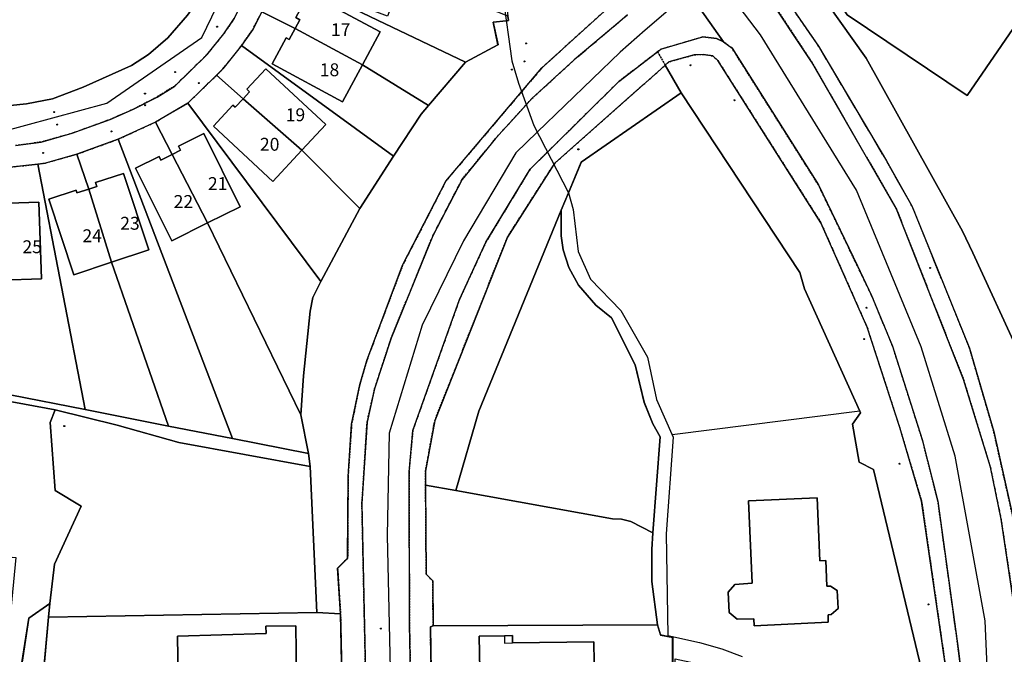
# Model space of a CAD drawing. Units: inches. Extents: x 604750 to 611760, y 740571 to 744566.
# Drawn here: x 604947 to 605084, y 742603 to 742691 of the extents above; entities that cross this region are included whole.
import ezdxf

# ---------------------------------------------------------------- set-up
doc = ezdxf.new("R2010")
doc.units = ezdxf.units.IN
doc.header["$MEASUREMENT"] = 0
doc.linetypes.add('DASHED2', pattern=[0.375, 0.25, -0.125])
for name, color, linetype in [('ART_MAN_MADE_SURFACE', 3, 'Continuous'), ('DIV_DIVIDER', 3, 'Continuous'), ('ST_POLE', 7, 'Continuous'), ('TEXT_BUILDING', 7, 'Continuous'), ('TOWNLAND', 2, 'Continuous'), ('VEG_GRASS_CLAY', 3, 'Continuous')]:
    doc.layers.add(name, color=color, linetype=linetype)
for name, color, linetype, plot in [('ART_SIDEWALK', 3, 'DASHED2', False), ('BLP_POLY', 9, 'Continuous', False), ('BUILDING', 1, 'Continuous', False), ('DIV_INN_WALLS', 2, 'Continuous', False), ('ST_PHONE_KIOSK', 7, 'Continuous', False), ('ST_POST_BOX', 7, 'Continuous', False), ('ST_WATER', 7, 'Continuous', False), ('VEG_GREEN_SPACE', 3, 'Continuous', False), ('VEG_SPORTS_GROUND', 3, 'Continuous', False), ('WAY_FOURTH_CLASS', 2, 'Continuous', False), ('WAY_GDF1', 6, 'Continuous', False), ('WAY_THIRD_CLASS', 2, 'Continuous', False)]:
    doc.layers.add(name, color=color, linetype=linetype, plot=plot)
doc.styles.get("Standard").update_dxf_attribs({"font": 'arial.ttf'})

# ---------------------------------------------------------------- blocks, each defined once
blk = doc.blocks.new('3036-12_ACAD_1_FMEBLOCK40')
at = {"layer": 'ART_MAN_MADE_SURFACE'}
for points in [[(-8.22, 16.99), (-11.32, -18.57), (-5, -19.06), (1.02, -19.38), (2.88, -19.51), (3.97, -12.45), (6.93, -10.37), (7.59, -4.89), (11.32, 3.24), (7.65, 5.41), (6.98, 14.93), (7.64, 16.7), (-7.02, 19.4), (-7.6, 19.51)], [(-4.82, -1.26), (-5.01, -3.3), (2.14, -3.97), (1.37, -12.2), (-3.36, -11.8), (-3.46, -12.71), (-6.46, -12.43), (-9.6, -12.11), (-9.52, -11.23), (-9.08, -6.5), (-8.55, -0.88), (-8.42, 0.53), (-4.68, 0.18)]]:
    blk.add_lwpolyline(points, close=True, dxfattribs=at)
blk = doc.blocks.new('3036-12_ACAD_1_FMEBLOCK79')
at = {"layer": 'ART_MAN_MADE_SURFACE'}
for points in [[(28.06, -53.35), (27.9, -39.43), (27.28, -39.05), (26.72, -33.77), (23.76, -33.03), (15.63, 0.77), (13.63, 1.82), (12.67, 7.13), (13.8, 8.7), (13.7, 8.94), (5.97, 26.07), (5.31, 28.34), (-11.28, 53.48), (-25.29, 43.74), (-27.05, 39.47), (-28.06, 37.04), (-28.06, 33.44), (-27.79, 31.5), (-27.01, 29.02), (-25.63, 26.54), (-23.21, 23.79), (-21.02, 22.01), (-17.72, 15.43), (-16.47, 10.18), (-15.25, 7.18), (-14.2, 5.36), (-15.25, -8.08), (-15.41, -10.42), (-15.4, -14.86), (-14.59, -20.96), (-14.15, -22.36), (-12.47, -22.7), (-12.53, -38.97), (-11.82, -52.15), (13.38, -52.98), (14.7, -53.47), (22.06, -53.48)], [(-1.87, -3.6), (7.73, -3.17), (8.12, -11.97), (8.95, -11.93), (9.1, -15.54), (9.62, -15.53), (10.54, -16.15), (10.7, -18.65), (9.72, -19.48), (9.28, -19.52), (9.3, -20.58), (-1.09, -21.07), (-1.13, -20.12), (-3.46, -20.16), (-4.56, -19.21), (-4.7, -16.36), (-3.79, -15.3), (-1.36, -15.11)], [(-7.07, -26.75), (-7.15, -36.72), (-12.23, -36.68), (-12.14, -25.71)], [(22.42, -43.95), (22.35, -45.42), (21.57, -45.38), (21.24, -52.42), (13.48, -52.06), (13.97, -41.52), (8.83, -41.28), (9.12, -35.05), (15.05, -35.33), (14.9, -38.48), (22.66, -38.84)]]:
    blk.add_lwpolyline(points, close=True, dxfattribs=at)
blk = doc.blocks.new('3036-12_ACAD_1_FMEBLOCK80')
at = {"layer": 'ART_MAN_MADE_SURFACE'}
for points in [[(-16.57, 9.24), (-16.95, 9.08), (-16.63, -9.36), (16.89, -8.66), (16.95, 7.62), (15.27, 7.96), (14.83, 9.36)], [(-9.99, 0.75), (-10.11, 7.79), (-6.57, 7.85), (-5.46, 7.87), (-5.44, 6.87), (5.93, 7.01), (6.08, -1.69), (-0.4, -1.8), (-0.39, -2.42), (-4.62, -2.49), (-4.63, -1.89), (-9.94, -1.96)], [(4.31, -4.57), (10.14, -4.63), (10.11, -7.23), (4.28, -7.45)]]:
    blk.add_lwpolyline(points, close=True, dxfattribs=at)
blk = doc.blocks.new('3036-12_ACAD_1_FMEBLOCK81')
at = {"layer": 'ART_MAN_MADE_SURFACE'}
for points in [[(21.46, -8.78), (21.08, 9.38), (17.74, 9.57), (-19.8, 8.91), (-21.46, -9.57)], [(9.45, -2.8), (9.45, -3.16), (5.73, -3.22), (5.72, -2.78), (-1.58, -2.53), (-1.72, 6.25), (10.65, 6.6), (10.63, 7.62), (14.82, 7.69), (14.93, 0.61), (14.98, -2.63)], [(-5.02, -4.39), (0.01, -4.29), (0.08, -7.34), (-4.68, -7.44)]]:
    blk.add_lwpolyline(points, close=True, dxfattribs=at)
blk = doc.blocks.new('ALL_BLOCKS')
at = {"layer": 'ST_POST_BOX'}
blk.add_circle((0, 0), 0.0699, dxfattribs=at)
blk = doc.blocks.new('3036-12_ACAD_1_FMEBLOCK162')
at = {"layer": 'VEG_SPORTS_GROUND'}
for points in [[(-19.5, 31.42), (-21.43, 32.53), (-35.53, 40.6), (-43.13, 27.15), (-43.81, 27.49), (-45.63, 24.2), (-47.36, 25.21), (-44.38, 30.61), (-49.04, 33.01), (-52.59, 26.37), (-55.28, 27.55), (-58.83, 20.65), (-54.67, 14.07), (-41.37, 1.85), (-41.89, 0.72), (-35.48, -5.36), (-33.05, -3.72), (-31, -3.24), (-29.02, -3.2), (-27.93, -3.49), (-27.2, -3.9), (-29.93, -7.89), (-5.25, -23.82), (-9.56, -30.56), (-5.36, -36.98), (11.4, -48.25), (58.83, 20.82), (58.38, 23.82), (19.3, 48.25), (6.22, 28.85), (10.12, 26.39), (8.88, 24.37), (4.98, 26.78), (-1.13, 21.92), (-8.29, 31.87), (-9.22, 30.97), (-3.2, 22.63), (-3.74, 21.83), (-4.95, 22.65), (-4.77, 22.96), (-13.4, 27.94), (-16.72, 29.86)], [(-37.34, 17.43), (-36.67, 18.59), (-43.71, 22.67), (-34.59, 38.41), (-7.21, 22.55), (-16.4, 6.7), (-21.13, 9.44), (-21.74, 8.39), (-23.75, 4.93), (-39.25, 14.15)], [(-10.59, 12.75), (-7.89, 11.29), (-3.03, 19.36), (-2.6, 18.29), (-2.53, 15.9), (-3.11, 13.72), (-4.06, 11.9), (-4.92, 10.65), (-6.12, 9.39), (-8.9, 7.1), (-11.27, 5.84), (-14.28, 6.16), (-15.33, 6.54), (-11.63, 12.92), (-10.78, 12.4)]]:
    blk.add_lwpolyline(points, close=True, dxfattribs=at)
blk = doc.blocks.new('3036-12_ACAD_1_FMEBLOCK165')
at = {"layer": 'VEG_GRASS_CLAY'}
for points in [[(-4.3, 59.01), (-16.72, 53.9), (-16.84, 53.54), (-0.58, 47.94), (3.68, 44.8), (4, 44.57), (5.46, 31.74), (6.27, 24.59), (6.34, 23.95), (6.04, 23.92), (4.18, 23.73), (4.88, 20.56), (0.35, 18.12), (-4.83, 12.1), (-5.86, 10.84), (-9.75, 4.97), (-14.47, -2.32), (-19.89, -12.53), (-21.01, -14.75), (-21.4, -16.68), (-22.32, -25.73), (-22.7, -31.19), (-21.62, -36.61), (-21.41, -38.39), (-20.49, -58.81), (-17.15, -59.01), (-17.55, -52.65), (-16.15, -51.23), (-16.09, -39.83), (-15.6, -32.51), (-14.46, -26.97), (-13.47, -23.57), (-8.46, -10.26), (-2.42, 1.51), (8.18, 13.99), (11.02, 17.34), (20.27, 25.72), (22.51, 27.75), (22.7, 36.53), (18.55, 40.93), (6.2, 51.86), (3.29, 53.2), (2.73, 53.63)], [(8.13, 46.25), (6.61, 47.54), (7.87, 49.1), (9.43, 47.77)]]:
    blk.add_lwpolyline(points, close=True, dxfattribs=at)
blk = doc.blocks.new('3036-12')
at = {"layer": 'ART_MAN_MADE_SURFACE'}
for points in [[(604985.5, 742703.052), (604983.293, 742697.745), (605009.023, 742685.403), (605013.552, 742687.844), (605012.859, 742691.018), (605014.716, 742691.202), (605015.016, 742691.232), (605014.943, 742691.874), (605014.607, 742692.006), (605000.288, 742697.641), (604998.112, 742691.86), (604987.345, 742695.913), (604988.943, 742700.159), (604989.569, 742699.923), (604990.157, 742701.485)], [(604983.293, 742697.745), (604980.526, 742692.447), (604985.159, 742690.121), (604985.825, 742691.357), (604985.287, 742691.646), (604987.104, 742695.022), (604997.08, 742689.651), (604994.605, 742685.053), (605003.844, 742679.381), (605009.023, 742685.403)], [(604994.605, 742685.053), (604997.08, 742689.651), (604987.104, 742695.022), (604985.287, 742691.646), (604985.825, 742691.357), (604985.159, 742690.121)], [(604980.526, 742692.447), (604979.235, 742689.975), (604977.678, 742687.741), (604998.924, 742672.259), (605002.817, 742678.127), (605003.844, 742679.381), (604994.605, 742685.053), (604991.812, 742679.867), (604981.941, 742685.182), (604983.904, 742688.825), (604984.336, 742688.592), (604985.159, 742690.121)], [(604985.159, 742690.121), (604984.336, 742688.592), (604983.904, 742688.825), (604981.941, 742685.182), (604991.812, 742679.867), (604994.605, 742685.053)], [(604994.209, 742664.961), (604998.924, 742672.259), (604977.678, 742687.741), (604975.063, 742684.466), (604974.192, 742683.584), (604977.896, 742680.307), (604978.796, 742681.273), (604978.407, 742681.636), (604981.083, 742684.507), (604989.47, 742676.69), (604986.126, 742673.103)], [(604977.896, 742680.307), (604986.126, 742673.103), (604989.47, 742676.69), (604981.083, 742684.507), (604978.407, 742681.636), (604978.796, 742681.273)], [(604974.192, 742683.584), (604970.147, 742679.683), (604988.784, 742654.754), (604994.209, 742664.961), (604986.126, 742673.103), (604982.061, 742668.742), (604973.76, 742676.479), (604976.476, 742679.392), (604976.779, 742679.109), (604977.896, 742680.307)], [(604977.896, 742680.307), (604976.779, 742679.109), (604976.476, 742679.392), (604973.76, 742676.479), (604982.061, 742668.742), (604986.126, 742673.103)], [(604970.147, 742679.683), (604965.628, 742677.048), (604967.976, 742672.524), (604969.134, 742673.1), (604968.854, 742673.663), (604972.416, 742675.434), (604977.502, 742665.206), (604972.927, 742662.932), (604985.976, 742636.098), (604986.351, 742641.558), (604987.274, 742650.601), (604987.66, 742652.532), (604988.784, 742654.754)], [(604960.403, 742674.629), (604976.4, 742632.775), (604987.055, 742630.678), (604985.976, 742636.098), (604972.927, 742662.932), (604967.914, 742660.44), (604962.86, 742670.604), (604966.139, 742672.234), (604966.388, 742671.734), (604967.976, 742672.524), (604965.628, 742677.048)], [(604954.653, 742672.549), (604956.29, 742667.678), (604957.415, 742668.05), (604957.242, 742668.573), (604961.15, 742669.863), (604964.682, 742659.162), (604959.463, 742657.439), (604967.45, 742634.536), (604976.4, 742632.775), (604960.403, 742674.629)], [(604972.927, 742662.932), (604977.502, 742665.206), (604972.416, 742675.434), (604968.854, 742673.663), (604969.134, 742673.1), (604967.976, 742672.524)], [(604949.188, 742671.164), (604955.778, 742636.833), (604967.45, 742634.536), (604959.463, 742657.439), (604954.196, 742655.701), (604950.704, 742666.279), (604954.521, 742667.539), (604954.654, 742667.138), (604956.29, 742667.678), (604954.653, 742672.549), (604950.247, 742671.312)], [(604967.976, 742672.524), (604966.388, 742671.734), (604966.139, 742672.234), (604962.86, 742670.604), (604967.914, 742660.44), (604972.927, 742662.932)], [(604943.607, 742670.539), (604943.737, 742664.975), (604945.128, 742665.023), (604945.104, 742665.719), (604949.309, 742665.862), (604949.679, 742655.106), (604944.057, 742654.913), (604945.301, 742638.895), (604955.778, 742636.833), (604949.188, 742671.164)], [(604959.463, 742657.439), (604964.682, 742659.162), (604961.15, 742669.863), (604957.242, 742668.573), (604957.415, 742668.05), (604956.29, 742667.678)], [(604956.29, 742667.678), (604954.654, 742667.138), (604954.521, 742667.539), (604950.704, 742666.279), (604954.196, 742655.701), (604959.463, 742657.439)], [(604944.057, 742654.913), (604949.679, 742655.106), (604949.309, 742665.862), (604945.104, 742665.719), (604945.128, 742665.023), (604943.737, 742664.975)], [(605048.589, 742624.071), (605049.102, 742612.558), (605046.674, 742612.375), (605045.755, 742611.313), (605045.901, 742608.463), (605047, 742607.506), (605049.326, 742607.552), (605049.368, 742606.601), (605059.76, 742607.088), (605059.735, 742608.153), (605060.183, 742608.194), (605061.158, 742609.021), (605061.002, 742611.525), (605060.079, 742612.143), (605059.557, 742612.129), (605059.412, 742615.744), (605058.582, 742615.705), (605058.191, 742624.5)], [(604979.901, 742596.106), (604985.437, 742596.272), (604985.386, 742599.513), (604985.275, 742606.593), (604981.083, 742606.527), (604981.099, 742605.508), (604968.732, 742605.153), (604968.87, 742596.374), (604976.172, 742596.127), (604976.179, 742595.685), (604979.907, 742595.744)], [(605011.053, 742598.101), (605011.099, 742595.391), (605016.406, 742595.468), (605016.417, 742594.867), (605020.646, 742594.939), (605020.636, 742595.553), (605027.119, 742595.663), (605026.971, 742604.361), (605015.599, 742604.229), (605015.582, 742605.225), (605014.47, 742605.206), (605010.933, 742605.146)]]:
    blk.add_lwpolyline(points, close=True, dxfattribs=at)
at = {"layer": 'ART_SIDEWALK'}
for points in [[(604976.664, 742691.533), (604975.18, 742689.403), (604972.821, 742686.465), (604968.32, 742682.08), (604965.855, 742680.547), (604962.558, 742678.834), (604959.29, 742677.416), (604954, 742675.482), (604949.631, 742674.255), (604946.061, 742673.757)], [(604943.607, 742670.539), (604949.188, 742671.164), (604950.247, 742671.312), (604954.653, 742672.549), (604960.403, 742674.629), (604965.628, 742677.048), (604970.147, 742679.683), (604974.192, 742683.584), (604975.063, 742684.466), (604977.678, 742687.741), (604979.235, 742689.975), (604980.526, 742692.447)], [(605086.588, 742617.33), (605082.91, 742633.764), (605079.517, 742645.439), (605074.382, 742658.119), (605071.454, 742665.347), (605067.927, 742671.603), (605058.409, 742687.67), (605046.41, 742705.035)], [(605050.941, 742695.261), (605057.412, 742685.469), (605069.294, 742664.885), (605072.061, 742657.856), (605078.682, 742641.038), (605082.435, 742628.764), (605083.924, 742621.526), (605085.737, 742609.61)], [(605028.944, 742693.007), (605019.697, 742684.625), (605016.854, 742681.275), (605006.257, 742668.791), (605000.211, 742657.025), (604995.207, 742643.72), (604994.211, 742640.32), (604993.078, 742634.779), (604992.587, 742627.459), (604992.52, 742616.06), (604991.121, 742614.638), (604991.529, 742608.28), (604991.91, 742590.122)], [(604998.359, 742445.104), (604994.51, 742623.681), (604995.237, 742635.081), (604996.292, 742639.722), (604998.603, 742646.844), (605004.445, 742661.149), (605008.535, 742669.033), (605013.208, 742674.738), (605017.508, 742679.454), (605018.301, 742680.324), (605024.215, 742685.75), (605030.575, 742691.117), (605031.667, 742692.038)], [(605079.195, 742592.92), (605077.986, 742603.081), (605075.102, 742624.016), (605072.912, 742632.652), (605068.757, 742645.726), (605065.829, 742652.782), (605063.835, 742656.924), (605058.372, 742668.271), (605046.31, 742687.355), (605045.11, 742688.254), (605044.11, 742688.733), (605042.189, 742688.951), (605036.352, 742687.224), (605035.886, 742686.868), (605036.957, 742685.008), (605037.474, 742685.466), (605040.975, 742686.43), (605042.272, 742686.512), (605043.592, 742686.293), (605044.293, 742685.654), (605058.719, 742662.973), (605061.512, 742656.661), (605065.194, 742648.342), (605069.75, 742634.309), (605072.822, 742624.013), (605077.177, 742593.901)], [(605004.411, 742587.997), (605004.09, 742606.435), (605004.469, 742606.595), (605004.442, 742612.875), (605003.501, 742613.813), (605003.417, 742626.257), (605003.404, 742628.211), (605004.696, 742635.273), (605014.865, 742660.942), (605021.369, 742671.094), (605021.532, 742671.349), (605036.328, 742684.451), (605036.957, 742685.008), (605035.886, 742686.868), (605034.895, 742686.111), (605030.478, 742682.737), (605020.465, 742672.846), (605018.033, 742670.444), (605011.846, 742660.238), (605008.156, 742652.215), (605001.638, 742633.929), (605001.105, 742628.109), (605001.17, 742606.771), (605004.498, 742444.931)]]:
    blk.add_lwpolyline(points, dxfattribs=at)
at = {"layer": 'BLP_POLY'}
for points in [[(605014.943, 742691.874), (605015.016, 742691.232), (605014.716, 742691.202), (605012.859, 742691.018), (605013.552, 742687.844), (605009.023, 742685.403), (605003.844, 742679.381), (605002.817, 742678.127), (604998.924, 742672.259), (604994.209, 742664.961), (604988.784, 742654.754), (604987.66, 742652.532), (604987.274, 742650.601), (604986.351, 742641.558), (604985.976, 742636.098), (604987.055, 742630.678), (604987.265, 742628.892), (604988.189, 742608.476), (604991.529, 742608.28), (604991.121, 742614.638), (604992.52, 742616.06), (604992.587, 742627.459), (604993.078, 742634.779), (604994.211, 742640.32), (604995.207, 742643.72), (605000.211, 742657.025), (605006.257, 742668.791), (605016.854, 742681.275), (605019.697, 742684.625), (605028.944, 742693.007)], [(605074.218, 742594.637), (605066.089, 742628.444), (605064.088, 742629.488), (605063.13, 742634.796), (605064.261, 742636.373), (605064.161, 742636.607), (605056.431, 742653.744), (605055.766, 742656.01), (605039.179, 742681.148), (605025.172, 742671.413), (605023.406, 742667.145), (605022.399, 742664.71), (605022.403, 742661.11), (605022.666, 742659.171), (605023.449, 742656.692), (605024.832, 742654.214), (605027.254, 742651.457), (605029.437, 742649.68), (605032.744, 742643.104), (605033.99, 742637.846), (605035.214, 742634.848), (605036.255, 742633.029), (605035.211, 742619.59), (605035.053, 742617.25), (605035.059, 742612.81), (605035.866, 742606.712), (605036.308, 742605.312), (605037.988, 742604.974), (605037.927, 742588.696)]]:
    blk.add_lwpolyline(points, dxfattribs=at)
for points in [[(605000.288, 742697.641), (604990.157, 742701.485), (604985.5, 742703.052), (604983.293, 742697.745), (605009.023, 742685.403), (605013.552, 742687.844), (605012.859, 742691.018), (605014.716, 742691.202), (605015.016, 742691.232), (605014.943, 742691.874), (605014.607, 742692.006)], [(604994.605, 742685.053), (605003.844, 742679.381), (605009.023, 742685.403), (604983.293, 742697.745), (604980.526, 742692.447), (604985.159, 742690.121)], [(604994.605, 742685.053), (604985.159, 742690.121), (604980.526, 742692.447), (604979.235, 742689.975), (604977.678, 742687.741), (604998.924, 742672.259), (605002.817, 742678.127), (605003.844, 742679.381)], [(604986.126, 742673.103), (604994.209, 742664.961), (604998.924, 742672.259), (604977.678, 742687.741), (604975.063, 742684.466), (604974.192, 742683.584), (604977.896, 742680.307)], [(604986.126, 742673.103), (604977.896, 742680.307), (604974.192, 742683.584), (604970.147, 742679.683), (604988.784, 742654.754), (604994.209, 742664.961)], [(604972.927, 742662.932), (604985.976, 742636.098), (604986.351, 742641.558), (604987.274, 742650.601), (604987.66, 742652.532), (604988.784, 742654.754), (604970.147, 742679.683), (604965.628, 742677.048), (604967.976, 742672.524)], [(604967.976, 742672.524), (604965.628, 742677.048), (604960.403, 742674.629), (604976.4, 742632.775), (604987.055, 742630.678), (604985.976, 742636.098), (604972.927, 742662.932)], [(604956.29, 742667.678), (604959.463, 742657.439), (604967.45, 742634.536), (604976.4, 742632.775), (604960.403, 742674.629), (604954.653, 742672.549)], [(604956.29, 742667.678), (604954.653, 742672.549), (604950.247, 742671.312), (604949.188, 742671.164), (604955.778, 742636.833), (604967.45, 742634.536), (604959.463, 742657.439)], [(604943.737, 742664.975), (604944.057, 742654.913), (604945.301, 742638.895), (604955.778, 742636.833), (604949.188, 742671.164), (604943.607, 742670.539)], [(605035.211, 742619.59), (605036.255, 742633.029), (605035.214, 742634.848), (605033.99, 742637.846), (605032.744, 742643.104), (605029.437, 742649.68), (605027.254, 742651.457), (605024.832, 742654.214), (605023.449, 742656.692), (605022.666, 742659.171), (605022.403, 742661.11), (605022.399, 742664.71), (605010.874, 742636.619), (605007.647, 742625.497), (605029.55, 742621.563), (605030.809, 742621.505), (605032.129, 742621.186)], [(604935.721, 742637.092), (604932.623, 742601.531), (604938.942, 742601.038), (604944.962, 742600.725), (604946.823, 742600.589), (604947.914, 742607.649), (604950.872, 742609.732), (604951.525, 742615.212), (604955.255, 742623.336), (604951.593, 742625.511), (604950.922, 742635.029), (604951.577, 742636.796), (604936.923, 742639.504), (604936.338, 742639.612)], [(604987.265, 742628.892), (604968.923, 742632.231), (604960.261, 742634.66), (604951.577, 742636.796), (604950.922, 742635.029), (604951.593, 742625.511), (604955.255, 742623.336), (604951.525, 742615.212), (604950.872, 742609.732), (604950.654, 742607.812), (604988.189, 742608.476)], [(605004.469, 742606.595), (605035.866, 742606.712), (605035.059, 742612.81), (605035.053, 742617.25), (605035.211, 742619.59), (605032.129, 742621.186), (605030.809, 742621.505), (605029.55, 742621.563), (605007.647, 742625.497), (605003.417, 742626.257), (605003.501, 742613.813), (605004.442, 742612.875)], [(604950.872, 742609.732), (604947.914, 742607.649), (604946.823, 742600.589), (604947.243, 742595.599), (604947.653, 742590.73), (604948.341, 742584.071), (604948.995, 742589.332), (604950.654, 742607.812)], [(604991.91, 742590.122), (604991.529, 742608.28), (604988.189, 742608.476), (604950.654, 742607.812), (604948.995, 742589.332)], [(605004.469, 742606.595), (605004.09, 742606.435), (605004.411, 742587.997), (605037.927, 742588.696), (605037.988, 742604.974), (605036.308, 742605.312), (605035.866, 742606.712)]]:
    blk.add_lwpolyline(points, close=True, dxfattribs=at)
at = {"layer": 'BUILDING'}
for points in [[(604994.605, 742685.053), (604997.08, 742689.651), (604987.104, 742695.022), (604985.287, 742691.646), (604985.825, 742691.357), (604985.159, 742690.121)], [(604985.159, 742690.121), (604984.336, 742688.592), (604983.904, 742688.825), (604981.941, 742685.182), (604991.812, 742679.867), (604994.605, 742685.053)], [(604977.896, 742680.307), (604986.126, 742673.103), (604989.47, 742676.69), (604981.083, 742684.507), (604978.407, 742681.636), (604978.796, 742681.273)], [(604977.896, 742680.307), (604976.779, 742679.109), (604976.476, 742679.392), (604973.76, 742676.479), (604982.061, 742668.742), (604986.126, 742673.103)], [(604972.927, 742662.932), (604977.502, 742665.206), (604972.416, 742675.434), (604968.854, 742673.663), (604969.134, 742673.1), (604967.976, 742672.524)], [(604967.976, 742672.524), (604966.388, 742671.734), (604966.139, 742672.234), (604962.86, 742670.604), (604967.914, 742660.44), (604972.927, 742662.932)], [(604959.463, 742657.439), (604964.682, 742659.162), (604961.15, 742669.863), (604957.242, 742668.573), (604957.415, 742668.05), (604956.29, 742667.678)], [(604956.29, 742667.678), (604954.654, 742667.138), (604954.521, 742667.539), (604950.704, 742666.279), (604954.196, 742655.701), (604959.463, 742657.439)], [(604944.057, 742654.913), (604949.679, 742655.106), (604949.309, 742665.862), (604945.104, 742665.719), (604945.128, 742665.023), (604943.737, 742664.975)], [(605048.589, 742624.071), (605049.102, 742612.558), (605046.674, 742612.375), (605045.755, 742611.313), (605045.901, 742608.463), (605047, 742607.506), (605049.326, 742607.552), (605049.368, 742606.601), (605059.76, 742607.088), (605059.735, 742608.153), (605060.183, 742608.194), (605061.158, 742609.021), (605061.002, 742611.525), (605060.079, 742612.143), (605059.557, 742612.129), (605059.412, 742615.744), (605058.582, 742615.705), (605058.191, 742624.5)], [(604979.901, 742596.106), (604985.437, 742596.272), (604985.386, 742599.513), (604985.275, 742606.593), (604981.083, 742606.527), (604981.099, 742605.508), (604968.732, 742605.153), (604968.87, 742596.374), (604976.172, 742596.127), (604976.179, 742595.685), (604979.907, 742595.744)], [(605011.053, 742598.101), (605011.099, 742595.391), (605016.406, 742595.468), (605016.417, 742594.867), (605020.646, 742594.939), (605020.636, 742595.553), (605027.119, 742595.663), (605026.971, 742604.361), (605015.599, 742604.229), (605015.582, 742605.225), (605014.47, 742605.206), (605010.933, 742605.146)]]:
    blk.add_lwpolyline(points, close=True, dxfattribs=at)
at = {"layer": 'DIV_DIVIDER'}
for p, q in [((604983.293, 742697.745), (605009.023, 742685.403)), ((604977.678, 742687.741), (604998.924, 742672.259)), ((605009.023, 742685.403), (605003.844, 742679.381)), ((604994.605, 742685.053), (605003.844, 742679.381)), ((604970.147, 742679.683), (604988.784, 742654.754)), ((604976.4, 742632.775), (604960.403, 742674.629)), ((604986.126, 742673.103), (604994.209, 742664.961)), ((604998.924, 742672.259), (604994.209, 742664.961)), ((604955.778, 742636.833), (604949.188, 742671.164)), ((605022.399, 742664.71), (605023.406, 742667.145)), ((604994.209, 742664.961), (604988.784, 742654.754)), ((604972.927, 742662.932), (604985.976, 742636.098)), ((604967.45, 742634.536), (604959.463, 742657.439)), ((604936.923, 742639.504), (604951.577, 742636.796)), ((604945.301, 742638.895), (604955.778, 742636.833)), ((604955.778, 742636.833), (604967.45, 742634.536)), ((604987.055, 742630.678), (604985.976, 742636.098)), ((605064.161, 742636.607), (605037.92, 742633.284)), ((604967.45, 742634.536), (604976.4, 742632.775)), ((604976.4, 742632.775), (604987.055, 742630.678)), ((604987.055, 742630.678), (604987.265, 742628.892)), ((604987.265, 742628.892), (604988.189, 742608.476)), ((604950.872, 742609.732), (604950.654, 742607.812)), ((604950.654, 742607.812), (604988.189, 742608.476)), ((604988.189, 742608.476), (604991.529, 742608.28)), ((604991.529, 742608.28), (604991.91, 742590.122)), ((604950.654, 742607.812), (604948.995, 742589.332)), ((605004.469, 742606.595), (605035.866, 742606.712)), ((605037.988, 742604.974), (605037.927, 742588.696))]:
    blk.add_line(p, q, dxfattribs=at)
for points in [[(605033.694, 742722.339), (605054.245, 742701.202), (605065.05, 742685.958), (605078.557, 742661.796), (605079.965, 742658.751), (605086.476, 742644.667), (605089.829, 742634.332), (605094.858, 742607.86), (605094.431, 742597.262), (605093.448, 742592.056)], [(605014.943, 742691.874), (605015.016, 742691.232), (605014.716, 742691.202), (605012.859, 742691.018), (605013.552, 742687.844), (605009.023, 742685.403)], [(605023.406, 742667.145), (605025.172, 742671.413), (605039.179, 742681.148)], [(605039.179, 742681.148), (605055.766, 742656.01), (605056.431, 742653.744), (605064.161, 742636.607)], [(605003.844, 742679.381), (605002.817, 742678.127), (604998.924, 742672.259)], [(605007.647, 742625.497), (605010.874, 742636.619), (605022.399, 742664.71)], [(605022.399, 742664.71), (605022.403, 742661.11), (605022.666, 742659.171), (605023.449, 742656.692), (605024.832, 742654.214), (605027.254, 742651.457), (605029.437, 742649.68), (605032.744, 742643.104), (605033.99, 742637.846), (605035.214, 742634.848), (605036.255, 742633.029), (605035.211, 742619.59)], [(604988.784, 742654.754), (604987.66, 742652.532), (604987.274, 742650.601), (604986.351, 742641.558), (604985.976, 742636.098)], [(604951.577, 742636.796), (604950.922, 742635.029), (604951.593, 742625.511), (604955.255, 742623.336), (604951.525, 742615.212), (604950.872, 742609.732)], [(604951.577, 742636.796), (604960.261, 742634.66), (604968.923, 742632.231), (604987.265, 742628.892)], [(605064.161, 742636.607), (605064.261, 742636.373), (605063.13, 742634.796), (605064.088, 742629.488), (605066.089, 742628.444), (605074.218, 742594.637)], [(605035.211, 742619.59), (605032.129, 742621.186), (605030.809, 742621.505), (605029.55, 742621.563), (605007.647, 742625.497)], [(605035.866, 742606.712), (605035.059, 742612.81), (605035.053, 742617.25), (605035.211, 742619.59)], [(604950.872, 742609.732), (604947.914, 742607.649), (604946.823, 742600.589)], [(605004.411, 742587.997), (605004.09, 742606.435), (605004.469, 742606.595)], [(605037.988, 742604.974), (605036.308, 742605.312), (605035.866, 742606.712)]]:
    blk.add_lwpolyline(points, dxfattribs=at)
at = {"layer": 'DIV_INN_WALLS'}
for p, q in [((604985.159, 742690.121), (604994.605, 742685.053)), ((604977.896, 742680.307), (604986.126, 742673.103)), ((604967.976, 742672.524), (604972.927, 742662.932)), ((604956.29, 742667.678), (604959.463, 742657.439))]:
    blk.add_line(p, q, dxfattribs=at)
blk.add_lwpolyline([(605014.47, 742605.206), (605014.471, 742604.166), (605015.599, 742604.229)], dxfattribs=at)
at = {"layer": 'TOWNLAND'}
blk.add_lwpolyline([(605008.907, 742751.111), (605008.697, 742745.879), (605008.87, 742744.285), (605014.245, 742694.678), (605015.476, 742685.6), (605016.42, 742682.482), (605018.546, 742676.565), (605023.406, 742667.145), (605024.091, 742664.803), (605024.767, 742658.962), (605026.507, 742655.066), (605030.758, 742650.685), (605034.479, 742644.178), (605035.735, 742638.238), (605038.054, 742632.98), (605037.088, 742619.446), (605037.308, 742605.253), (605041.728, 742604.278), (605044.869, 742603.382), (605047.69, 742602.286)], dxfattribs=at)
blk.add_lwpolyline([(605008.907, 742751.111), (605008.697, 742745.879), (605008.87, 742744.285), (605014.245, 742694.678), (605015.476, 742685.6), (605016.42, 742682.482), (605018.546, 742676.565), (605023.406, 742667.145), (605024.091, 742664.803), (605024.767, 742658.962), (605026.507, 742655.066), (605030.758, 742650.685), (605034.479, 742644.178), (605035.735, 742638.238), (605038.054, 742632.98), (605037.088, 742619.446), (605037.308, 742605.253), (605041.728, 742604.278), (605044.869, 742603.382), (605047.69, 742602.286)], dxfattribs=at)
at = {"layer": 'VEG_GRASS_CLAY'}
blk.add_lwpolyline([(605086.476, 742644.667), (605079.965, 742658.751), (605078.557, 742661.796), (605065.05, 742685.958), (605054.245, 742701.202), (605033.694, 742722.339), (605033.192, 742721.438), (605033.068, 742720.501), (605034.555, 742719.099), (605040.663, 742712.107), (605046.41, 742705.035), (605058.409, 742687.67), (605067.927, 742671.603), (605071.454, 742665.347), (605074.382, 742658.119), (605079.517, 742645.439), (605082.91, 742633.764), (605086.588, 742617.33)], dxfattribs=at)
for points in [[(605077.177, 742593.901), (605072.822, 742624.013), (605069.75, 742634.309), (605065.194, 742648.342), (605061.512, 742656.661), (605058.719, 742662.973), (605044.293, 742685.654), (605043.592, 742686.293), (605042.272, 742686.512), (605040.975, 742686.43), (605037.474, 742685.466), (605036.957, 742685.008), (605039.179, 742681.148), (605055.766, 742656.01), (605056.431, 742653.744), (605064.161, 742636.607), (605064.261, 742636.373), (605063.13, 742634.796), (605064.088, 742629.488), (605066.089, 742628.444), (605074.218, 742594.637)], [(605036.957, 742685.008), (605036.328, 742684.451), (605021.532, 742671.349), (605021.369, 742671.094), (605014.865, 742660.942), (605004.696, 742635.273), (605003.404, 742628.211), (605003.417, 742626.257), (605007.647, 742625.497), (605010.874, 742636.619), (605022.399, 742664.71), (605023.406, 742667.145), (605025.172, 742671.413), (605039.179, 742681.148)], [(605035.211, 742619.59), (605036.255, 742633.029), (605035.214, 742634.848), (605033.99, 742637.846), (605032.744, 742643.104), (605029.437, 742649.68), (605027.254, 742651.457), (605024.832, 742654.214), (605023.449, 742656.692), (605022.666, 742659.171), (605022.403, 742661.11), (605022.399, 742664.71), (605010.874, 742636.619), (605007.647, 742625.497), (605029.55, 742621.563), (605030.809, 742621.505), (605032.129, 742621.186)], [(604987.265, 742628.892), (604987.055, 742630.678), (604976.4, 742632.775), (604967.45, 742634.536), (604955.778, 742636.833), (604945.301, 742638.895), (604936.945, 742640.539), (604936.923, 742639.504), (604951.577, 742636.796), (604960.261, 742634.66), (604968.923, 742632.231)], [(604987.265, 742628.892), (604968.923, 742632.231), (604960.261, 742634.66), (604951.577, 742636.796), (604950.922, 742635.029), (604951.593, 742625.511), (604955.255, 742623.336), (604951.525, 742615.212), (604950.872, 742609.732), (604950.654, 742607.812), (604988.189, 742608.476)], [(605004.469, 742606.595), (605035.866, 742606.712), (605035.059, 742612.81), (605035.053, 742617.25), (605035.211, 742619.59), (605032.129, 742621.186), (605030.809, 742621.505), (605029.55, 742621.563), (605007.647, 742625.497), (605003.417, 742626.257), (605003.501, 742613.813), (605004.442, 742612.875)], [(604950.872, 742609.732), (604947.914, 742607.649), (604946.823, 742600.589), (604947.243, 742595.599), (604947.653, 742590.73), (604948.341, 742584.071), (604948.995, 742589.332), (604950.654, 742607.812)]]:
    blk.add_lwpolyline(points, close=True, dxfattribs=at)
at = {"layer": 'VEG_GREEN_SPACE'}
blk.add_lwpolyline([(604942.995, 742679.121), (604947.589, 742679.599), (604951.246, 742680.277), (604955.531, 742681.946), (604962.272, 742684.945), (604964.635, 742686.482), (604967.374, 742688.845), (604970.11, 742692.013), (604971.895, 742694.526), (604970.13, 742695.494), (604963.3, 742698.712), (604962.31, 742699.121), (604961.295, 742701.601), (604957.737, 742703.214), (604952.331, 742705.664), (604947.25, 742707.967), (604942.518, 742710.112)], dxfattribs=at)
at = {"layer": 'VEG_SPORTS_GROUND'}
blk.add_lwpolyline([(605126.613, 742749.845), (605079.185, 742680.775), (605062.423, 742692.04), (605058.218, 742698.463), (605062.53, 742705.2), (605037.855, 742721.133), (605040.584, 742725.117), (605039.853, 742725.532), (605038.76, 742725.822), (605036.781, 742725.776), (605034.727, 742725.3), (605032.303, 742723.658), (605033.694, 742722.339), (605054.245, 742701.202), (605065.05, 742685.958), (605078.557, 742661.796), (605079.965, 742658.751), (605086.476, 742644.667)], dxfattribs=at)
at = {"layer": 'WAY_FOURTH_CLASS'}
for points in [[(604946.061, 742673.757), (604949.631, 742674.255), (604954, 742675.482), (604959.29, 742677.416), (604962.558, 742678.834), (604965.855, 742680.547), (604968.32, 742682.08), (604972.821, 742686.465), (604975.18, 742689.403), (604976.664, 742691.533), (604980.573, 742699.018), (604983.287, 742705.543), (604987.296, 742717.192), (604987.586, 742718.979), (604987.602, 742720.94), (604987.291, 742722.464), (604987.284, 742722.5), (604986.962, 742724.08), (604984.552, 742728.962), (604981.823, 742731.42), (604978.397, 742733.916), (604945.74, 742748.493)], [(604942.374, 742743.958), (604975.01, 742729.235), (604977.414, 742727.942), (604979.464, 742726.147), (604980.293, 742724.985), (604981.116, 742723.831), (604981.868, 742721.673), (604982.103, 742719.828), (604981.885, 742718.397), (604977.831, 742707.091), (604975.307, 742701.266), (604971.895, 742694.526), (604970.11, 742692.013), (604967.374, 742688.845), (604964.635, 742686.482), (604962.272, 742684.945), (604955.531, 742681.946), (604951.246, 742680.277), (604947.589, 742679.599), (604942.995, 742679.121)], [(605004.498, 742444.931), (605001.17, 742606.771), (605001.105, 742628.109), (605001.638, 742633.929), (605008.156, 742652.215), (605011.846, 742660.238), (605018.033, 742670.444), (605020.465, 742672.846), (605030.478, 742682.737), (605034.895, 742686.111), (605035.886, 742686.868), (605036.352, 742687.224), (605042.189, 742688.951), (605044.11, 742688.733), (605045.11, 742688.254), (605040.236, 742695.175)], [(605031.667, 742692.038), (605030.575, 742691.117), (605024.215, 742685.75), (605018.301, 742680.324), (605017.508, 742679.454), (605013.208, 742674.738), (605008.535, 742669.033), (605004.445, 742661.149), (604998.603, 742646.844), (604996.292, 742639.722), (604995.237, 742635.081), (604994.51, 742623.681), (604998.359, 742445.104)]]:
    blk.add_lwpolyline(points, dxfattribs=at)
at = {"layer": 'WAY_GDF1'}
for points in [[(604884.151, 742685.495), (604895.181, 742680.403), (604907.909, 742676.726), (604927.708, 742675.454), (604943.689, 742675.595), (604958.821, 742679.696), (604972.115, 742688.889), (604978.337, 742701.758), (604985.408, 742721.416), (604980.176, 742730.467), (604971.125, 742734.002), (604926.535, 742754.445)], [(605043.579, 742698.092), (605040.236, 742695.175), (605034.157, 742689.873), (605030.633, 742686.798), (605019.04, 742675.608), (605016.071, 742672.742), (605008.726, 742660.414), (605002.961, 742648.649), (604998.339, 742633.545), (604998.036, 742619.206), (605002.089, 742439.066), (605002.17, 742435.449)], [(605085.481, 742521.178), (605082.405, 742591.268), (605081.701, 742607.305), (605077.514, 742630.318), (605072.737, 742645.611), (605063.692, 742667.499), (605050.29, 742689.24), (605043.579, 742698.092)]]:
    blk.add_lwpolyline(points, dxfattribs=at)
at = {"layer": 'WAY_THIRD_CLASS'}
blk.add_lwpolyline([(605085.737, 742609.61), (605083.924, 742621.526), (605082.435, 742628.764), (605078.682, 742641.038), (605072.061, 742657.856), (605069.294, 742664.885), (605057.412, 742685.469), (605050.941, 742695.261), (605046.748, 742700.74), (605043.579, 742698.092), (605040.236, 742695.175), (605045.11, 742688.254), (605046.31, 742687.355), (605058.372, 742668.271), (605063.835, 742656.924), (605065.829, 742652.782), (605068.757, 742645.726), (605072.912, 742632.652), (605075.102, 742624.016), (605077.986, 742603.081), (605079.195, 742592.92), (605079.829, 742583.626), (605081.328, 742519.617), (605085.481, 742521.178)], dxfattribs=at)
at = {"layer": 'ART_MAN_MADE_SURFACE'}
for name, p in [('3036-12_ACAD_1_FMEBLOCK79', (605050.4595, 742627.67)), ('3036-12_ACAD_1_FMEBLOCK40', (604943.939, 742620.1005)), ('3036-12_ACAD_1_FMEBLOCK81', (604970.4525, 742598.904)), ('3036-12_ACAD_1_FMEBLOCK80', (605021.039, 742597.3545))]:
    blk.add_blockref(name, p, dxfattribs=at)
at = {"layer": 'ST_POLE'}
for p in [(605046.628, 742680.086), (604964.202, 742679.386), (605064.785, 742646.699), (604952.882, 742634.532), (605073.765, 742609.583)]:
    blk.add_blockref('ALL_BLOCKS', p, dxfattribs=at)
at = {"layer": 'ST_WATER'}
for p in [(604974.247, 742690.384), (605017.485, 742688.048), (605017.253, 742685.529), (604968.373, 742684.023), (605015.505, 742684.377), (605040.495, 742684.989), (604971.685, 742682.496), (604964.17, 742681.027), (604951.48, 742678.442), (604951.893, 742676.699), (604959.471, 742675.734), (605024.79, 742673.231), (604949.912, 742672.737), (605074.004, 742656.651), (605065.111, 742651.081), (605069.736, 742629.249), (604997.171, 742606.206)]:
    blk.add_blockref('ALL_BLOCKS', p, dxfattribs=at)
at = {"layer": 'VEG_GRASS_CLAY'}
blk.add_blockref('3036-12_ACAD_1_FMEBLOCK165', (605008.6745, 742667.2855), dxfattribs=at)
at = {"layer": 'VEG_SPORTS_GROUND'}
blk.add_blockref('3036-12_ACAD_1_FMEBLOCK162', (605067.7815, 742729.0205), dxfattribs=at)
at = {"layer": 'TEXT_BUILDING', "char_height": 1.8, "width": 3.6, "attachment_point": 4}
for s, insert in [('{\\fArial|b0|i0;17}', (604990.17775, 742689.957)), ('{\\fArial|b0|i0;18}', (604988.6185, 742684.358)), ('{\\fArial|b0|i0;19}', (604983.8555, 742678.06)), ('{\\fArial|b0|i0;20}', (604980.25, 742673.936)), ('{\\fArial|b0|i0;21}', (604972.9735, 742668.44)), ('{\\fArial|b0|i0;22}', (604968.1775, 742665.9345)), ('{\\fArial|b0|i0;23}', (604960.7015, 742662.887)), ('{\\fArial|b0|i0;24}', (604955.4145, 742661.143)), ('{\\fArial|b0|i0;25}', (604947.023, 742659.6055))]:
    blk.add_mtext(s, dxfattribs=dict(at, insert=insert))

msp = doc.modelspace()

# ---------------------------------------------------------------- block references
at = {"layer": 'ST_PHONE_KIOSK'}
msp.add_blockref('3036-12', (0, 0), dxfattribs=at)

doc.saveas('drawing.dxf')
